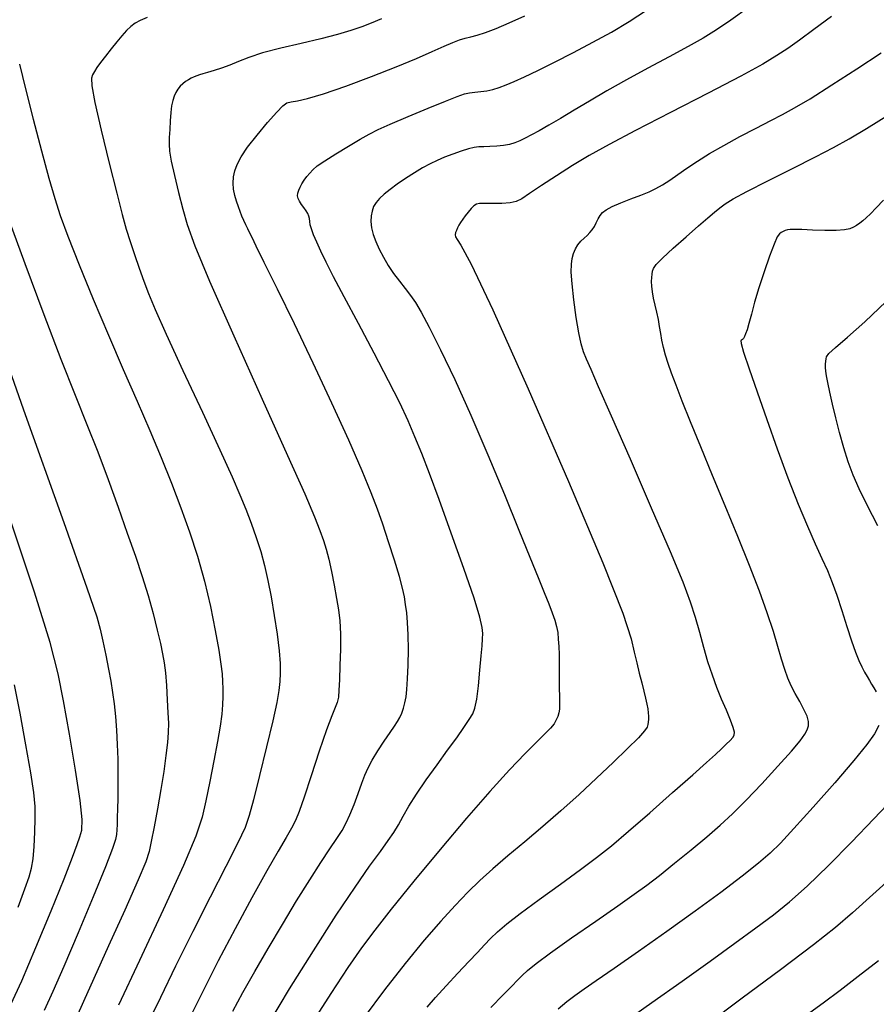
# Model space of a CAD drawing. Extents: x 351764 to 354964, y 1053830 to 1056830.
# Drawn here: x 352232 to 352342, y 1054216 to 1054343 of the extents above; entities that cross this region are included whole.
import ezdxf

# ---------------------------------------------------------------- set-up
doc = ezdxf.new("R2010")
doc.units = 0
doc.header["$MEASUREMENT"] = 0
doc.layers.add('INDEX', color=1, linetype='CONTINUOUS')
doc.layers.add('INTER', color=33, linetype='CONTINUOUS')

msp = doc.modelspace()

# ---------------------------------------------------------------- linework, layer by layer
at = {"layer": 'INDEX', "color": 1, "linetype": 'CONTINUOUS'}
for points, elevation in [([(352264.15, 1054214.05), (352266.83, 1054218.46), (352269.87, 1054223.34), (352272.8, 1054227.89), (352272.8, 1054227.89), (352275.21, 1054231.49), (352277.07, 1054234.15), (352278.46, 1054236.06), (352278.46, 1054236.06), (352279.45, 1054237.44), (352280.17, 1054238.5), (352280.77, 1054239.48), (352280.77, 1054239.48), (352281.37, 1054240.56), (352282.1, 1054241.85), (352283.07, 1054243.39), (352283.07, 1054243.39), (352284.31, 1054245.22), (352285.71, 1054247.16), (352287.06, 1054249.01), (352287.06, 1054249.01), (352288.22, 1054250.62), (352289.14, 1054251.93), (352289.82, 1054252.93), (352289.82, 1054252.93), (352290.27, 1054253.66), (352290.56, 1054254.41), (352290.78, 1054255.54), (352290.78, 1054255.54), (352290.99, 1054257.27), (352291.19, 1054259.27), (352291.36, 1054261.09), (352291.36, 1054261.09), (352291.48, 1054262.39), (352291.54, 1054263.27), (352291.55, 1054263.95), (352291.55, 1054263.95), (352291.49, 1054264.71), (352291.19, 1054266.04), (352290.44, 1054268.46), (352289.13, 1054272.27), (352287.53, 1054276.8), (352285.97, 1054281.09), (352285.97, 1054281.09), (352284.73, 1054284.44), (352283.74, 1054286.99), (352282.88, 1054289.12), (352282.88, 1054289.12), (352281.99, 1054291.18), (352280.93, 1054293.48), (352279.51, 1054296.32), (352279.51, 1054296.32), (352277.66, 1054299.86), (352275.64, 1054303.64), (352273.81, 1054307.05), (352273.81, 1054307.05), (352272.45, 1054309.62), (352271.51, 1054311.48), (352270.83, 1054312.88), (352270.83, 1054312.88), (352270.3, 1054314.03), (352269.9, 1054314.99), (352269.63, 1054315.74), (352269.63, 1054315.74), (352269.48, 1054316.29), (352269.41, 1054316.71), (352269.36, 1054317.06), (352269.36, 1054317.06), (352269.29, 1054317.38), (352269.17, 1054317.7), (352268.97, 1054318.06), (352268.97, 1054318.06), (352268.67, 1054318.47), (352268.35, 1054318.89), (352268.08, 1054319.29), (352268.08, 1054319.29), (352267.92, 1054319.66), (352267.86, 1054319.99), (352267.89, 1054320.33), (352267.89, 1054320.33), (352267.99, 1054320.7), (352268.16, 1054321.1), (352268.4, 1054321.53), (352268.4, 1054321.53), (352268.7, 1054321.99), (352269.05, 1054322.45), (352269.41, 1054322.9), (352269.41, 1054322.9), (352269.8, 1054323.32), (352270.37, 1054323.81), (352271.32, 1054324.47), (352271.32, 1054324.47), (352272.73, 1054325.36), (352274.36, 1054326.35), (352275.86, 1054327.23), (352275.86, 1054327.23), (352277.02, 1054327.89), (352278.15, 1054328.47), (352279.72, 1054329.17), (352279.72, 1054329.17), (352281.99, 1054330.14), (352284.55, 1054331.21), (352286.8, 1054332.12), (352286.8, 1054332.12), (352288.29, 1054332.71), (352289.2, 1054333.02), (352289.87, 1054333.17), (352289.87, 1054333.17), (352290.55, 1054333.25), (352291.3, 1054333.32), (352292.06, 1054333.43), (352292.06, 1054333.43), (352292.83, 1054333.59), (352293.64, 1054333.84), (352294.54, 1054334.17), (352294.54, 1054334.17), (352295.59, 1054334.61), (352296.89, 1054335.2), (352298.59, 1054336.02), (352298.59, 1054336.02), (352300.73, 1054337.1), (352303.16, 1054338.35), (352305.66, 1054339.66), (352305.66, 1054339.66), (352308.04, 1054340.95), (352310.31, 1054342.28), (352312.51, 1054343.74)], 2480), ([(352342.84, 1054319.43), (352341.91, 1054318.43), (352341.91, 1054318.43), (352341.18, 1054317.69), (352340.64, 1054317.18), (352340.21, 1054316.8), (352340.21, 1054316.8), (352339.81, 1054316.48), (352339.42, 1054316.19), (352339.01, 1054315.95), (352339.01, 1054315.95), (352338.53, 1054315.75), (352337.85, 1054315.61), (352336.82, 1054315.54), (352336.82, 1054315.54), (352335.37, 1054315.54), (352333.78, 1054315.6), (352332.39, 1054315.66), (352332.39, 1054315.66), (352331.47, 1054315.69), (352330.93, 1054315.69), (352330.58, 1054315.64), (352330.28, 1054315.55), (352330.01, 1054315.43), (352329.76, 1054315.3), (352329.76, 1054315.3), (352329.53, 1054315.13), (352329.26, 1054314.72), (352328.85, 1054313.8), (352328.85, 1054313.8), (352328.26, 1054312.24), (352327.57, 1054310.26), (352326.91, 1054308.2), (352326.91, 1054308.2), (352326.36, 1054306.36), (352325.94, 1054304.83), (352325.62, 1054303.65), (352325.62, 1054303.65), (352325.39, 1054302.83), (352325.21, 1054302.3), (352325.06, 1054301.97), (352325.06, 1054301.97), (352324.93, 1054301.73), (352324.8, 1054301.58), (352324.67, 1054301.51), (352324.67, 1054301.51), (352324.58, 1054301.47), (352324.62, 1054301.09), (352324.95, 1054299.98), (352324.95, 1054299.98), (352325.66, 1054297.85), (352326.67, 1054294.87), (352327.91, 1054291.35), (352327.91, 1054291.35), (352329.26, 1054287.59), (352330.63, 1054283.87), (352331.94, 1054280.5), (352331.94, 1054280.5), (352333.11, 1054277.7), (352334.12, 1054275.42), (352334.98, 1054273.57), (352334.98, 1054273.57), (352335.68, 1054272), (352336.29, 1054270.5), (352336.88, 1054268.85), (352336.88, 1054268.85), (352337.52, 1054266.91), (352338.17, 1054264.87), (352338.77, 1054263.02), (352338.77, 1054263.02), (352339.28, 1054261.57), (352339.72, 1054260.49), (352340.1, 1054259.67), (352340.1, 1054259.67), (352340.44, 1054259), (352340.76, 1054258.45), (352341.05, 1054257.95), (352341.05, 1054257.95), (352341.34, 1054257.47), (352341.63, 1054256.98), (352341.94, 1054256.47)], 2470), ([(352230.43, 1054318.18), (352232.93, 1054311.31), (352235.37, 1054304.78), (352237.56, 1054299.07), (352237.56, 1054299.07), (352239.37, 1054294.48), (352240.89, 1054290.69), (352242.26, 1054287.21), (352242.26, 1054287.21), (352243.59, 1054283.65), (352244.87, 1054280.12), (352246.05, 1054276.81), (352246.05, 1054276.81), (352247.08, 1054273.87), (352247.97, 1054271.25), (352248.73, 1054268.81), (352248.73, 1054268.81), (352249.37, 1054266.5), (352249.89, 1054264.4), (352250.28, 1054262.67), (352250.28, 1054262.67), (352250.57, 1054261.35), (352250.77, 1054260.21), (352250.92, 1054258.93), (352250.92, 1054258.93), (352251.05, 1054257.28), (352251.17, 1054255.46), (352251.26, 1054253.79), (352251.26, 1054253.79), (352251.31, 1054252.46), (352251.3, 1054251.3), (352251.2, 1054250), (352251.2, 1054250), (352251, 1054248.33), (352250.71, 1054246.31), (352250.34, 1054244), (352250.34, 1054244), (352249.9, 1054241.53), (352249.47, 1054239.19), (352249.12, 1054237.32), (352249.12, 1054237.32), (352248.86, 1054236.06), (352248.41, 1054234.71), (352247.43, 1054232.4), (352247.43, 1054232.4), (352245.72, 1054228.55), (352243.66, 1054223.98), (352241.77, 1054219.8), (352240.46, 1054216.85), (352239.54, 1054214.82)], 2490), ([(352342.25, 1054252.16), (352341.71, 1054251.13), (352340.74, 1054249.73), (352339.08, 1054247.68), (352339.08, 1054247.68), (352336.63, 1054244.84), (352333.86, 1054241.71), (352331.4, 1054238.99), (352331.4, 1054238.99), (352329.68, 1054237.13), (352328.34, 1054235.82), (352326.85, 1054234.54), (352326.85, 1054234.54), (352324.75, 1054232.88), (352322.02, 1054230.82), (352318.76, 1054228.42), (352318.76, 1054228.42), (352315.11, 1054225.8), (352311.48, 1054223.25), (352308.36, 1054221.08), (352308.36, 1054221.08), (352306.09, 1054219.51), (352304.52, 1054218.43), (352303.34, 1054217.59), (352303.34, 1054217.59), (352302.3, 1054216.81), (352301.19, 1054215.88)], 2470)]:
    msp.add_lwpolyline(points, dxfattribs=dict(at, elevation=elevation))
at = {"layer": 'INTER', "color": 33, "linetype": 'CONTINUOUS'}
for points, elevation in [([(352325.56, 1054344.08), (352323.31, 1054342.48), (352323.31, 1054342.48), (352321.46, 1054341.23), (352319.77, 1054340.18), (352317.85, 1054339.08), (352317.85, 1054339.08), (352315.42, 1054337.77), (352312.68, 1054336.32), (352309.94, 1054334.83), (352309.94, 1054334.83), (352307.44, 1054333.42), (352305.22, 1054332.11), (352303.25, 1054330.93), (352303.25, 1054330.93), (352301.51, 1054329.9), (352300.01, 1054329.02), (352298.77, 1054328.31), (352298.77, 1054328.31), (352297.79, 1054327.77), (352296.99, 1054327.36), (352296.3, 1054327.04), (352296.3, 1054327.04), (352295.65, 1054326.78), (352294.96, 1054326.56), (352294.21, 1054326.41), (352294.21, 1054326.41), (352293.35, 1054326.32), (352292.47, 1054326.28), (352291.69, 1054326.26), (352291.69, 1054326.26), (352291.05, 1054326.24), (352290.46, 1054326.17), (352289.75, 1054326), (352289.75, 1054326), (352288.81, 1054325.7), (352287.73, 1054325.32), (352286.66, 1054324.91), (352286.66, 1054324.91), (352285.71, 1054324.51), (352284.81, 1054324.09), (352283.86, 1054323.58), (352283.86, 1054323.58), (352282.8, 1054322.94), (352281.68, 1054322.22), (352280.62, 1054321.49), (352280.62, 1054321.49), (352279.7, 1054320.81), (352278.95, 1054320.2), (352278.35, 1054319.64), (352278.35, 1054319.64), (352277.9, 1054319.12), (352277.59, 1054318.6), (352277.38, 1054318.04), (352277.38, 1054318.04), (352277.27, 1054317.4), (352277.24, 1054316.68), (352277.33, 1054315.89), (352277.33, 1054315.89), (352277.53, 1054315.04), (352277.85, 1054314.14), (352278.29, 1054313.16), (352278.29, 1054313.16), (352278.83, 1054312.13), (352279.46, 1054311.07), (352280.15, 1054310.03), (352280.15, 1054310.03), (352280.88, 1054309.05), (352281.61, 1054308.12), (352282.29, 1054307.23), (352282.29, 1054307.23), (352282.93, 1054306.32), (352283.67, 1054305.07), (352284.69, 1054303.15), (352284.69, 1054303.15), (352286.15, 1054300.25), (352287.96, 1054296.46), (352290.02, 1054291.91), (352290.02, 1054291.91), (352292.21, 1054286.82), (352294.32, 1054281.73), (352296.16, 1054277.2), (352297.59, 1054273.71), (352298.64, 1054271.13), (352299.42, 1054269.22), (352299.42, 1054269.22), (352300.01, 1054267.74), (352300.46, 1054266.58), (352300.78, 1054265.65), (352300.78, 1054265.65), (352301, 1054264.84), (352301.15, 1054264.07), (352301.23, 1054263.25), (352301.23, 1054263.25), (352301.29, 1054262.31), (352301.32, 1054261.26), (352301.34, 1054260.13), (352301.34, 1054260.13), (352301.33, 1054258.95), (352301.33, 1054257.81), (352301.33, 1054256.81), (352301.33, 1054256.81), (352301.36, 1054256), (352301.39, 1054255.35), (352301.4, 1054254.8), (352301.4, 1054254.8), (352301.37, 1054254.28), (352301.29, 1054253.79), (352301.16, 1054253.33), (352301.16, 1054253.33), (352300.97, 1054252.89), (352300.68, 1054252.41), (352300.21, 1054251.85), (352300.21, 1054251.85), (352299.51, 1054251.13), (352298.47, 1054250.09), (352296.98, 1054248.59), (352296.98, 1054248.59), (352294.98, 1054246.49), (352292.46, 1054243.74), (352289.46, 1054240.32), (352289.46, 1054240.32), (352286.09, 1054236.32), (352282.72, 1054232.24), (352279.83, 1054228.67), (352279.83, 1054228.67), (352277.72, 1054225.99), (352276.04, 1054223.72), (352274.3, 1054221.2), (352274.3, 1054221.2), (352272.11, 1054217.86), (352269.52, 1054213.8)], 2478), ([(352248.61, 1054342.79), (352247.7, 1054342.44), (352247.05, 1054342.08), (352246.51, 1054341.66), (352246.51, 1054341.66), (352245.96, 1054341.13), (352245.36, 1054340.48), (352244.7, 1054339.7), (352244.7, 1054339.7), (352243.98, 1054338.8), (352243.26, 1054337.88), (352242.64, 1054337.04), (352242.64, 1054337.04), (352242.17, 1054336.39), (352241.85, 1054335.89), (352241.61, 1054335.49), (352241.61, 1054335.49), (352241.47, 1054335.05), (352241.52, 1054334.06), (352241.91, 1054331.95), (352241.91, 1054331.95), (352242.72, 1054328.4), (352243.74, 1054324.18), (352244.7, 1054320.31), (352244.7, 1054320.31), (352245.4, 1054317.58), (352245.91, 1054315.7), (352246.4, 1054314.14), (352246.4, 1054314.14), (352246.96, 1054312.46), (352247.58, 1054310.71), (352248.18, 1054309.04), (352248.18, 1054309.04), (352248.78, 1054307.47), (352249.61, 1054305.45), (352251.02, 1054302.29), (352251.02, 1054302.29), (352253.18, 1054297.61), (352255.66, 1054292.28), (352257.9, 1054287.46), (352257.9, 1054287.46), (352259.46, 1054284.03), (352260.47, 1054281.71), (352261.22, 1054279.88), (352261.22, 1054279.88), (352261.91, 1054278.09), (352262.56, 1054276.26), (352263.14, 1054274.44), (352263.14, 1054274.44), (352263.63, 1054272.64), (352264.05, 1054270.76), (352264.45, 1054268.66), (352264.45, 1054268.66), (352264.86, 1054266.28), (352265.22, 1054263.86), (352265.49, 1054261.73), (352265.49, 1054261.73), (352265.61, 1054260.11), (352265.63, 1054258.87), (352265.57, 1054257.81), (352265.57, 1054257.81), (352265.44, 1054256.67), (352265.18, 1054255.12), (352264.68, 1054252.76), (352264.68, 1054252.76), (352263.89, 1054249.43), (352262.98, 1054245.78), (352262.2, 1054242.67), (352262.2, 1054242.67), (352261.67, 1054240.65), (352261.13, 1054239.12), (352260.22, 1054237.17), (352260.22, 1054237.17), (352258.68, 1054234.13), (352256.67, 1054230.19), (352254.44, 1054225.8), (352254.44, 1054225.8), (352252.24, 1054221.38), (352250.28, 1054217.36), (352248.74, 1054214.17)], 2486), ([(352278.6, 1054342.62), (352277.28, 1054342.08), (352276.06, 1054341.63), (352276.06, 1054341.63), (352274.66, 1054341.16), (352272.95, 1054340.65), (352270.84, 1054340.09), (352270.84, 1054340.09), (352268.32, 1054339.5), (352265.7, 1054338.88), (352263.36, 1054338.28), (352263.36, 1054338.28), (352261.6, 1054337.71), (352260.28, 1054337.18), (352259.18, 1054336.72), (352259.18, 1054336.72), (352258.13, 1054336.34), (352257.15, 1054336.03), (352256.33, 1054335.79), (352256.33, 1054335.79), (352255.73, 1054335.62), (352255.3, 1054335.49), (352254.94, 1054335.36), (352254.94, 1054335.36), (352254.59, 1054335.21), (352254.24, 1054335.04), (352253.88, 1054334.83), (352253.88, 1054334.83), (352253.51, 1054334.6), (352253.16, 1054334.34), (352252.83, 1054334.02), (352252.83, 1054334.02), (352252.53, 1054333.65), (352252.28, 1054333.23), (352252.06, 1054332.74), (352252.06, 1054332.74), (352251.88, 1054332.19), (352251.73, 1054331.52), (352251.62, 1054330.66), (352251.62, 1054330.66), (352251.53, 1054329.6), (352251.48, 1054328.46), (352251.43, 1054327.43), (352251.43, 1054327.43), (352251.41, 1054326.58), (352251.47, 1054325.69), (352251.68, 1054324.43), (352251.68, 1054324.43), (352252.08, 1054322.58), (352252.6, 1054320.41), (352253.14, 1054318.27), (352253.14, 1054318.27), (352253.7, 1054316.3), (352254.68, 1054313.6), (352256.59, 1054309.05), (352256.59, 1054309.05), (352259.69, 1054302.04), (352263.33, 1054293.97), (352266.58, 1054286.75), (352266.58, 1054286.75), (352268.76, 1054281.83), (352270.01, 1054278.9), (352270.71, 1054277.15), (352270.71, 1054277.15), (352271.18, 1054275.88), (352271.53, 1054274.75), (352271.85, 1054273.49), (352271.85, 1054273.49), (352272.19, 1054271.9), (352272.53, 1054270.14), (352272.83, 1054268.45), (352272.83, 1054268.45), (352273.08, 1054266.98), (352273.25, 1054265.56), (352273.34, 1054263.93), (352273.34, 1054261.94), (352273.28, 1054259.84), (352273.21, 1054258.01), (352273.21, 1054258.01), (352273.15, 1054256.7), (352273.07, 1054255.81), (352272.93, 1054255.14), (352272.93, 1054255.14), (352272.68, 1054254.47), (352272.25, 1054253.43), (352271.57, 1054251.63), (352271.57, 1054251.63), (352270.63, 1054248.88), (352269.59, 1054245.75), (352268.68, 1054242.99), (352268.68, 1054242.99), (352268.05, 1054241.16), (352267.59, 1054240), (352267.09, 1054239.04), (352267.09, 1054239.04), (352266.38, 1054237.82), (352265.35, 1054236.08), (352263.9, 1054233.56), (352263.9, 1054233.56), (352261.99, 1054230.12), (352259.84, 1054226.14), (352257.7, 1054222.06), (352257.7, 1054222.06), (352255.79, 1054218.31), (352254.12, 1054214.97)], 2484), ([(352259.54, 1054215.62), (352260.84, 1054218.01), (352262.37, 1054220.7), (352264.07, 1054223.63), (352264.07, 1054223.63), (352265.9, 1054226.71), (352267.73, 1054229.73), (352269.41, 1054232.43), (352269.41, 1054232.43), (352270.84, 1054234.64), (352271.99, 1054236.37), (352272.88, 1054237.71), (352272.88, 1054237.71), (352273.54, 1054238.75), (352274.06, 1054239.7), (352274.55, 1054240.76), (352274.55, 1054240.76), (352275.08, 1054242.07), (352275.61, 1054243.49), (352276.09, 1054244.79), (352276.09, 1054244.79), (352276.48, 1054245.83), (352276.87, 1054246.75), (352277.4, 1054247.73), (352277.4, 1054247.73), (352278.12, 1054248.92), (352278.94, 1054250.17), (352279.69, 1054251.27), (352279.69, 1054251.27), (352280.25, 1054252.09), (352280.64, 1054252.69), (352280.94, 1054253.21), (352280.94, 1054253.21), (352281.19, 1054253.77), (352281.41, 1054254.39), (352281.59, 1054255.07), (352281.59, 1054255.07), (352281.73, 1054255.83), (352281.85, 1054256.8), (352281.94, 1054258.14), (352281.94, 1054258.14), (352282, 1054259.92), (352282.03, 1054261.9), (352282.01, 1054263.79), (352282.01, 1054263.79), (352281.93, 1054265.35), (352281.82, 1054266.6), (352281.68, 1054267.65), (352281.68, 1054267.65), (352281.53, 1054268.63), (352281.3, 1054269.75), (352280.89, 1054271.27), (352280.89, 1054271.27), (352280.26, 1054273.34), (352279.51, 1054275.68), (352278.76, 1054277.93), (352278.76, 1054277.93), (352278.08, 1054279.88), (352277.29, 1054281.97), (352276.11, 1054284.76), (352276.11, 1054284.76), (352274.39, 1054288.69), (352272.23, 1054293.44), (352269.84, 1054298.56), (352269.84, 1054298.56), (352267.44, 1054303.59), (352265.27, 1054308.04), (352263.58, 1054311.46), (352263.58, 1054311.46), (352262.56, 1054313.54), (352262.03, 1054314.63), (352261.74, 1054315.22), (352261.74, 1054315.22), (352261.47, 1054315.75), (352261.21, 1054316.29), (352260.96, 1054316.84), (352260.96, 1054316.84), (352260.72, 1054317.39), (352260.5, 1054317.96), (352260.27, 1054318.59), (352260.27, 1054318.59), (352260.03, 1054319.29), (352259.81, 1054320.04), (352259.65, 1054320.82), (352259.65, 1054320.82), (352259.6, 1054321.61), (352259.65, 1054322.4), (352259.81, 1054323.19), (352259.81, 1054323.19), (352260.1, 1054324.01), (352260.61, 1054324.97), (352261.45, 1054326.2), (352261.45, 1054326.2), (352262.67, 1054327.75), (352264.01, 1054329.37), (352265.18, 1054330.7), (352265.18, 1054330.7), (352265.95, 1054331.5), (352266.48, 1054331.87), (352267.02, 1054332.03), (352267.82, 1054332.16), (352269.11, 1054332.45), (352271.15, 1054333.03), (352271.15, 1054333.03), (352274.02, 1054334.02), (352277.32, 1054335.25), (352280.48, 1054336.5), (352280.48, 1054336.5), (352283.08, 1054337.57), (352285.09, 1054338.44), (352286.61, 1054339.12), (352286.61, 1054339.12), (352287.73, 1054339.6), (352288.58, 1054339.94), (352289.3, 1054340.17), (352289.3, 1054340.17), (352290.01, 1054340.35), (352290.84, 1054340.55), (352291.89, 1054340.88), (352291.89, 1054340.88), (352293.26, 1054341.4), (352294.95, 1054342.11), (352296.93, 1054343.03)], 2482), ([(352336.2, 1054342.94), (352333.93, 1054341.26), (352332.11, 1054339.93), (352330.61, 1054338.86), (352330.61, 1054338.86), (352329.21, 1054337.93), (352327.4, 1054336.85), (352324.58, 1054335.32), (352324.58, 1054335.32), (352320.4, 1054333.14), (352315.58, 1054330.66), (352311.11, 1054328.34), (352311.11, 1054328.34), (352307.72, 1054326.54), (352305.18, 1054325.13), (352303.05, 1054323.86), (352303.05, 1054323.86), (352300.98, 1054322.55), (352299.08, 1054321.3), (352297.56, 1054320.28), (352297.56, 1054320.28), (352296.56, 1054319.61), (352295.84, 1054319.24), (352295.07, 1054319.07), (352295.07, 1054319.07), (352294.01, 1054319.01), (352292.84, 1054319.01), (352291.82, 1054319.02), (352291.82, 1054319.02), (352291.15, 1054319.01), (352290.74, 1054318.93), (352290.43, 1054318.72), (352290.43, 1054318.72), (352290.07, 1054318.36), (352289.68, 1054317.9), (352289.31, 1054317.43), (352288.99, 1054316.98), (352288.72, 1054316.58), (352288.5, 1054316.22), (352288.5, 1054316.22), (352288.32, 1054315.87), (352288.18, 1054315.56), (352288.08, 1054315.27), (352288.08, 1054315.27), (352288.03, 1054315), (352288.07, 1054314.72), (352288.27, 1054314.38), (352288.27, 1054314.38), (352288.76, 1054313.68), (352290.09, 1054311.23), (352292.86, 1054305.38), (352292.86, 1054305.38), (352297.38, 1054295.28), (352302.55, 1054283.4), (352306.93, 1054273), (352306.93, 1054273), (352309.47, 1054266.55), (352310.56, 1054263.27), (352310.95, 1054261.58), (352310.95, 1054261.58), (352311.26, 1054260.19), (352311.6, 1054258.86), (352311.92, 1054257.65), (352311.92, 1054257.65), (352312.19, 1054256.59), (352312.41, 1054255.68), (352312.58, 1054254.93), (352312.58, 1054254.93), (352312.69, 1054254.31), (352312.75, 1054253.81), (352312.78, 1054253.37), (352312.78, 1054253.37), (352312.78, 1054252.98), (352312.75, 1054252.62), (352312.71, 1054252.29), (352312.71, 1054252.29), (352312.6, 1054251.97), (352312.26, 1054251.48), (352311.48, 1054250.61), (352311.48, 1054250.61), (352310.1, 1054249.24), (352308.26, 1054247.45), (352306.13, 1054245.44), (352306.13, 1054245.44), (352303.88, 1054243.36), (352301.57, 1054241.27), (352299.25, 1054239.24), (352299.25, 1054239.24), (352296.95, 1054237.3), (352294.78, 1054235.5), (352292.84, 1054233.85), (352292.84, 1054233.85), (352291.18, 1054232.34), (352289.65, 1054230.83), (352288.04, 1054229.15), (352288.04, 1054229.15), (352286.18, 1054227.12), (352284.05, 1054224.68), (352281.63, 1054221.73), (352281.63, 1054221.73), (352278.99, 1054218.32), (352276.38, 1054214.84)], 2476), ([(352284.42, 1054216.13), (352285.49, 1054217.35), (352285.49, 1054217.35), (352286.87, 1054218.85), (352288.38, 1054220.47), (352289.78, 1054221.96), (352289.78, 1054221.96), (352290.88, 1054223.14), (352291.76, 1054224.09), (352292.56, 1054224.92), (352292.56, 1054224.92), (352293.44, 1054225.76), (352294.62, 1054226.78), (352296.35, 1054228.13), (352296.35, 1054228.13), (352298.77, 1054229.9), (352301.49, 1054231.87), (352304.05, 1054233.73), (352304.05, 1054233.73), (352306.13, 1054235.28), (352308.03, 1054236.79), (352310.2, 1054238.63), (352310.2, 1054238.63), (352312.94, 1054241.01), (352315.86, 1054243.59), (352318.43, 1054245.86), (352318.43, 1054245.86), (352320.21, 1054247.45), (352321.35, 1054248.48), (352322.12, 1054249.19), (352322.12, 1054249.19), (352322.72, 1054249.77), (352323.21, 1054250.27), (352323.56, 1054250.66), (352323.56, 1054250.66), (352323.76, 1054250.96), (352323.79, 1054251.31), (352323.63, 1054251.91), (352323.63, 1054251.91), (352323.26, 1054252.87), (352322.74, 1054254.13), (352322.14, 1054255.55), (352322.14, 1054255.55), (352321.54, 1054257.04), (352320.95, 1054258.61), (352320.39, 1054260.31), (352320.39, 1054260.31), (352319.86, 1054262.17), (352319.34, 1054264.1), (352318.8, 1054266.02), (352318.8, 1054266.02), (352318.17, 1054267.97), (352317.2, 1054270.52), (352315.58, 1054274.42), (352315.58, 1054274.42), (352313.18, 1054280.01), (352310.45, 1054286.26), (352308.03, 1054291.78), (352306.39, 1054295.52), (352305.42, 1054297.74), (352304.85, 1054299.06), (352304.85, 1054299.06), (352304.46, 1054300.03), (352304.15, 1054301.04), (352303.86, 1054302.43), (352303.86, 1054302.43), (352303.53, 1054304.42), (352303.23, 1054306.67), (352303, 1054308.71), (352303, 1054308.71), (352302.89, 1054310.2), (352302.91, 1054311.22), (352303.01, 1054311.97), (352303.01, 1054311.97), (352303.19, 1054312.62), (352303.43, 1054313.2), (352303.74, 1054313.71), (352303.74, 1054313.71), (352304.11, 1054314.16), (352304.52, 1054314.55), (352304.91, 1054314.91), (352304.91, 1054314.91), (352305.26, 1054315.27), (352305.58, 1054315.64), (352305.85, 1054316.05), (352305.85, 1054316.05), (352306.09, 1054316.53), (352306.32, 1054317.02), (352306.57, 1054317.48), (352306.57, 1054317.48), (352306.87, 1054317.86), (352307.35, 1054318.21), (352308.11, 1054318.6), (352308.11, 1054318.6), (352309.23, 1054319.08), (352310.53, 1054319.59), (352311.79, 1054320.08), (352311.79, 1054320.08), (352312.84, 1054320.51), (352313.73, 1054320.92), (352314.58, 1054321.4), (352314.58, 1054321.4), (352315.49, 1054322), (352316.52, 1054322.72), (352317.68, 1054323.53), (352317.68, 1054323.53), (352319.03, 1054324.42), (352320.6, 1054325.39), (352322.41, 1054326.44), (352322.41, 1054326.44), (352324.47, 1054327.56), (352326.56, 1054328.66), (352328.43, 1054329.62), (352328.43, 1054329.62), (352329.95, 1054330.4), (352331.47, 1054331.23), (352333.47, 1054332.42), (352333.47, 1054332.42), (352336.25, 1054334.17), (352339.45, 1054336.24), (352342.55, 1054338.27)], 2474), ([(352232.26, 1054336.83), (352233.01, 1054333.67), (352233.01, 1054333.67), (352234, 1054329.8), (352235.07, 1054325.76), (352236.02, 1054322.24), (352236.02, 1054322.24), (352236.76, 1054319.66), (352237.47, 1054317.46), (352238.45, 1054314.82), (352238.45, 1054314.82), (352239.9, 1054311.15), (352241.7, 1054306.74), (352243.63, 1054302.14), (352243.63, 1054302.14), (352245.52, 1054297.77), (352247.3, 1054293.71), (352248.94, 1054289.95), (352250.4, 1054286.48), (352251.72, 1054283.21), (352252.92, 1054280.06), (352252.92, 1054280.06), (352254.02, 1054276.96), (352255.03, 1054273.84), (352255.93, 1054270.65), (352255.93, 1054270.65), (352256.7, 1054267.41), (352257.32, 1054264.36), (352257.77, 1054261.82), (352257.77, 1054261.82), (352258.04, 1054260.02), (352258.18, 1054258.78), (352258.25, 1054257.82), (352258.25, 1054257.82), (352258.29, 1054256.89), (352258.3, 1054255.91), (352258.25, 1054254.84), (352258.25, 1054254.84), (352258.14, 1054253.63), (352257.92, 1054252.11), (352257.59, 1054250.15), (352257.59, 1054250.15), (352257.13, 1054247.67), (352256.61, 1054245), (352256.11, 1054242.53), (352256.11, 1054242.53), (352255.63, 1054240.45), (352254.81, 1054238.01), (352253.23, 1054234.24), (352253.23, 1054234.24), (352250.65, 1054228.56), (352247.62, 1054222.1), (352244.91, 1054216.38)], 2488), ([(352292.6, 1054216.08), (352294.16, 1054217.68), (352294.16, 1054217.68), (352295.26, 1054218.81), (352295.99, 1054219.58), (352296.59, 1054220.19), (352296.59, 1054220.19), (352297.29, 1054220.83), (352298.39, 1054221.72), (352300.22, 1054223.07), (352300.22, 1054223.07), (352302.92, 1054224.98), (352306.02, 1054227.14), (352308.85, 1054229.1), (352308.85, 1054229.1), (352310.94, 1054230.57), (352312.56, 1054231.75), (352314.18, 1054232.99), (352314.18, 1054232.99), (352316.12, 1054234.54), (352318.23, 1054236.27), (352320.24, 1054237.94), (352320.24, 1054237.94), (352321.95, 1054239.41), (352323.54, 1054240.88), (352325.27, 1054242.6), (352325.27, 1054242.6), (352327.29, 1054244.73), (352329.35, 1054246.97), (352331.07, 1054248.9), (352331.07, 1054248.9), (352332.18, 1054250.22), (352332.78, 1054251.05), (352333.08, 1054251.62), (352333.08, 1054251.62), (352333.25, 1054252.12), (352333.27, 1054252.67), (352333.09, 1054253.36), (352333.09, 1054253.36), (352332.68, 1054254.24), (352332.14, 1054255.25), (352331.56, 1054256.28), (352331.06, 1054257.26), (352330.62, 1054258.25), (352330.21, 1054259.36), (352330.21, 1054259.36), (352329.81, 1054260.68), (352329.35, 1054262.27), (352328.76, 1054264.22), (352328.76, 1054264.22), (352327.97, 1054266.58), (352326.97, 1054269.38), (352325.71, 1054272.65), (352325.71, 1054272.65), (352324.21, 1054276.36), (352322.58, 1054280.29), (352320.95, 1054284.2), (352320.95, 1054284.2), (352319.46, 1054287.83), (352318.15, 1054291.03), (352317.09, 1054293.7), (352317.09, 1054293.7), (352316.3, 1054295.75), (352315.73, 1054297.3), (352315.31, 1054298.53), (352315.31, 1054298.53), (352314.97, 1054299.6), (352314.7, 1054300.58), (352314.49, 1054301.49), (352314.49, 1054301.49), (352314.34, 1054302.37), (352314.2, 1054303.25), (352314.05, 1054304.15), (352314.05, 1054304.15), (352313.84, 1054305.07), (352313.62, 1054306), (352313.42, 1054306.88), (352313.42, 1054306.88), (352313.29, 1054307.68), (352313.21, 1054308.4), (352313.18, 1054309.02), (352313.18, 1054309.02), (352313.19, 1054309.54), (352313.23, 1054309.97), (352313.29, 1054310.33), (352313.29, 1054310.33), (352313.41, 1054310.69), (352313.75, 1054311.19), (352314.55, 1054312.02), (352314.55, 1054312.02), (352315.92, 1054313.28), (352317.58, 1054314.75), (352319.16, 1054316.12), (352319.16, 1054316.12), (352320.35, 1054317.15), (352321.22, 1054317.89), (352321.9, 1054318.44), (352321.9, 1054318.44), (352322.59, 1054318.96), (352323.62, 1054319.59), (352325.38, 1054320.55), (352325.38, 1054320.55), (352328.06, 1054321.92), (352331.21, 1054323.49), (352334.16, 1054324.97), (352334.16, 1054324.97), (352336.46, 1054326.16), (352338.46, 1054327.27), (352340.68, 1054328.59), (352340.68, 1054328.59), (352343.5, 1054330.34)], 2472), ([(352226.69, 1054309.77), (352232.78, 1054292.59), (352237.91, 1054278.15), (352237.91, 1054278.15), (352240.87, 1054269.78), (352242.13, 1054266.1), (352242.57, 1054264.53), (352242.57, 1054264.53), (352242.93, 1054262.96), (352243.31, 1054261.17), (352243.66, 1054259.41), (352243.66, 1054259.41), (352243.94, 1054257.85), (352244.16, 1054256.41), (352244.35, 1054254.94), (352244.35, 1054254.94), (352244.52, 1054253.32), (352244.66, 1054251.57), (352244.77, 1054249.74), (352244.77, 1054249.74), (352244.82, 1054247.88), (352244.83, 1054246.06), (352244.83, 1054244.36), (352244.83, 1054244.36), (352244.82, 1054242.83), (352244.8, 1054241.5), (352244.77, 1054240.4), (352244.77, 1054240.4), (352244.74, 1054239.51), (352244.7, 1054238.81), (352244.65, 1054238.22), (352244.65, 1054238.22), (352244.54, 1054237.6), (352244.17, 1054236.43), (352243.27, 1054234.08), (352243.27, 1054234.08), (352241.69, 1054230.23), (352239.77, 1054225.64), (352237.94, 1054221.34), (352237.94, 1054221.34), (352236.53, 1054218.12), (352235.41, 1054215.71)], 2492), ([(352342.15, 1054277.72), (352340.77, 1054280.37), (352340.77, 1054280.37), (352339.73, 1054282.48), (352338.96, 1054284.23), (352338.34, 1054285.91), (352338.34, 1054285.91), (352337.77, 1054287.74), (352337.23, 1054289.67), (352336.75, 1054291.58), (352336.75, 1054291.58), (352336.33, 1054293.33), (352335.98, 1054294.86), (352335.73, 1054296.07), (352335.73, 1054296.07), (352335.57, 1054296.94), (352335.48, 1054297.55), (352335.45, 1054298.01), (352335.45, 1054298.01), (352335.45, 1054298.44), (352335.47, 1054298.81), (352335.5, 1054299.12), (352335.5, 1054299.12), (352335.56, 1054299.38), (352335.87, 1054299.78), (352336.71, 1054300.55), (352336.71, 1054300.55), (352338.26, 1054301.89), (352340.47, 1054303.85), (352343.22, 1054306.46)], 2468), ([(352231.16, 1054216.46), (352232.55, 1054219.49), (352232.55, 1054219.49), (352234.36, 1054223.74), (352236.29, 1054228.44), (352237.95, 1054232.56), (352237.95, 1054232.56), (352239.03, 1054235.31), (352239.65, 1054236.93), (352239.99, 1054237.92), (352239.99, 1054237.92), (352240.22, 1054238.79), (352240.26, 1054240.14), (352240.02, 1054242.58), (352240.02, 1054242.58), (352239.43, 1054246.47), (352238.65, 1054251.07), (352237.89, 1054255.35), (352237.89, 1054255.35), (352237.22, 1054258.8), (352236.18, 1054262.8), (352234.16, 1054269.24), (352234.16, 1054269.24), (352230.82, 1054279.24)], 2494), ([(352232.09, 1054228.94), (352232.93, 1054231.25), (352232.93, 1054231.25), (352233.49, 1054232.81), (352233.8, 1054233.92), (352233.98, 1054235.09), (352233.98, 1054235.09), (352234.11, 1054236.68), (352234.2, 1054238.51), (352234.25, 1054240.28), (352234.24, 1054241.83), (352234.09, 1054243.58), (352233.72, 1054246.1), (352233.72, 1054246.1), (352233.08, 1054249.72), (352232.32, 1054253.77), (352231.6, 1054257.4)], 2496), ([(352309.52, 1054214.11), (352313.21, 1054216.7), (352317.09, 1054219.44), (352317.09, 1054219.44), (352320.67, 1054222.01), (352323.84, 1054224.31), (352326.52, 1054226.29), (352326.52, 1054226.29), (352328.76, 1054227.96), (352330.83, 1054229.62), (352333.1, 1054231.63), (352333.1, 1054231.63), (352335.82, 1054234.25), (352338.78, 1054237.23), (352341.64, 1054240.21), (352341.64, 1054240.21), (352344.15, 1054242.89)], 2468), ([(352345.34, 1054233.98), (352341.5, 1054230.55), (352341.5, 1054230.55), (352338.87, 1054228.19), (352336.7, 1054226.34), (352333.89, 1054224.11), (352333.89, 1054224.11), (352329.68, 1054220.92), (352324.78, 1054217.26), (352320.27, 1054213.91)], 2466), ([(352342.2, 1054222.07), (352339.63, 1054220.04), (352337.32, 1054218.26), (352337.32, 1054218.26), (352335.12, 1054216.62), (352332.94, 1054215.04)], 2464)]:
    msp.add_lwpolyline(points, dxfattribs=dict(at, elevation=elevation))

doc.saveas('drawing.dxf')
